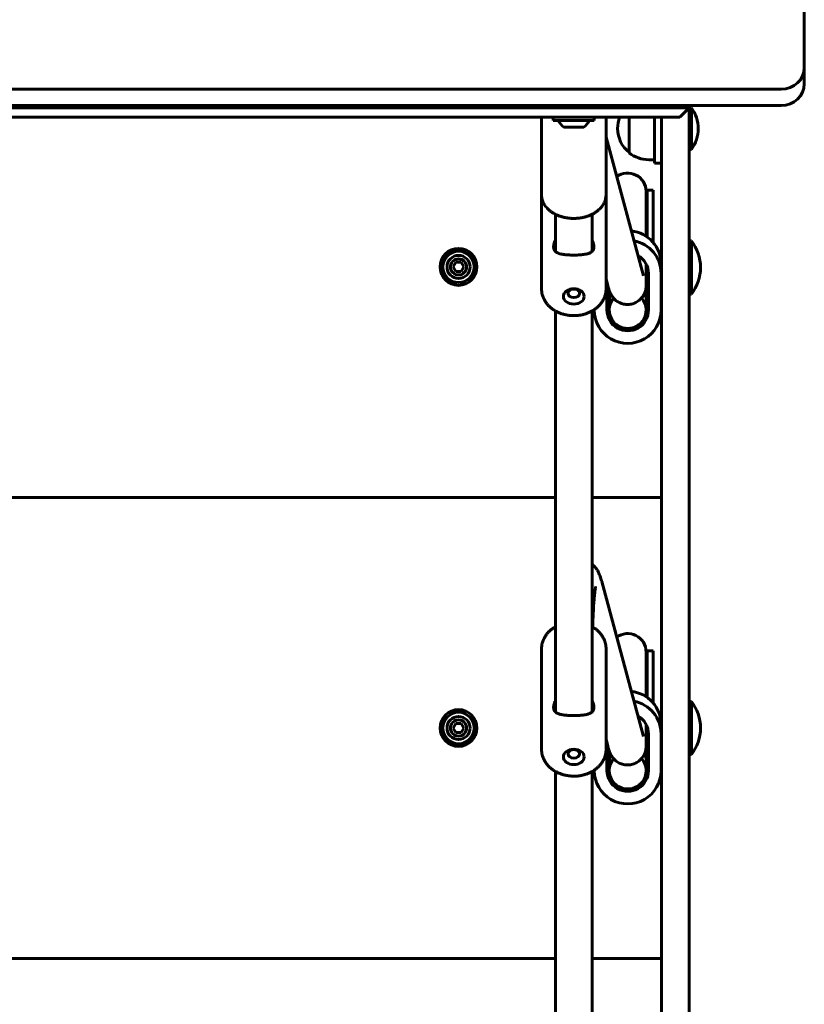
# Model space of a CAD drawing. Units: millimetres. Extents: x 2315 to 10930, y -7801 to -2592.
# Drawn here: x 7374 to 7714, y -5821 to -5394 of the extents above; entities that cross this region are included whole.
import ezdxf

# ---------------------------------------------------------------- set-up
doc = ezdxf.new("R2010")
doc.units = ezdxf.units.MM
doc.linetypes.add('K5LT_BASIC', pattern=[0])
doc.layers.add('Системный слой', color=7, linetype='Continuous')

msp = doc.modelspace()

# ---------------------------------------------------------------- linework, layer by layer
at = {"layer": 'Системный слой', "linetype": 'K5LT_BASIC', "lineweight": 60}
for p, q in [((7714.45, -5414.27), (7714.45, -4491.37)), ((7714.45, -5421.34), (7714.45, -5414.27)), ((6124.45, -5423.69), (7704.45, -5423.69)), ((6124.45, -5430.75), (7704.45, -5430.75)), ((6174.45, -5431.75), (7654.45, -5431.75)), ((7664.45, -5431.75), (7654.45, -5431.75)), ((7660.45, -5435.75), (7664.45, -5431.75)), ((7664.45, -5430.75), (7664.45, -5431.75)), ((7664.45, -5512.76), (7664.45, -5431.75)), ((7665.45, -5431.75), (7664.45, -5431.75)), ((7665.45, -5449.75), (7665.45, -5431.75)), ((6174.45, -5435.75), (7654.45, -5435.75)), ((7600.45, -5469.35), (7600.45, -5435.75)), ((7605.55, -5437.25), (7605.55, -5435.75)), ((7623.35, -5437.25), (7623.35, -5435.75)), ((7628.45, -5469.35), (7628.45, -5435.75)), ((7638.46, -5435.75), (7638.46, -5440.76)), ((7649.45, -5440.75), (7649.45, -5435.75)), ((7652.45, -5512.76), (7652.45, -5435.75)), ((7660.45, -5435.75), (7654.45, -5435.75)), ((7605.55, -5437.25), (7614.45, -5437.25)), ((7610.07, -5440.15), (7614.45, -5440.15)), ((7614.45, -5437.25), (7623.35, -5437.25)), ((7614.45, -5440.15), (7618.82, -5440.15)), ((7638.46, -5440.76), (7638.46, -5451.25)), ((7649.45, -5440.75), (7649.45, -5455.75)), ((7644.64, -5504.64), (7628.45, -5444.47)), ((7665.45, -5449.75), (7664.45, -5449.75)), ((7646.95, -5454.25), (7649.45, -5454.25)), ((7652.45, -5455.75), (7649.45, -5455.75)), ((7600.45, -5510.2), (7600.45, -5469.35)), ((7628.45, -5510.2), (7628.45, -5469.35)), ((7645.83, -5468.03), (7645.83, -5470.4)), ((7645.83, -5473.71), (7645.83, -5468.03)), ((7648.83, -5467.53), (7646.33, -5467.53)), ((7646.33, -5467.53), (7646.33, -5472.31)), ((7648.83, -5467.53), (7648.83, -5472.31)), ((7645.83, -5487.45), (7645.83, -5473.71)), ((7646.33, -5472.31), (7646.33, -5487.79)), ((7648.83, -5472.31), (7648.83, -5490.08)), ((7606.45, -5477.89), (7606.45, -5494)), ((7622.45, -5477.89), (7622.45, -5494)), ((7665.45, -5489.5), (7664.45, -5489.5)), ((7665.45, -5512.5), (7665.45, -5489.5)), ((7651.9, -5496), (7652.45, -5496)), ((7562.14, -5500.75), (7563.29, -5498.75)), ((7563.29, -5502.75), (7562.14, -5500.75)), ((7563.29, -5498.75), (7565.6, -5498.75)), ((7565.6, -5498.75), (7566.76, -5500.75)), ((7566.76, -5500.75), (7565.6, -5502.75)), ((7645.83, -5508.55), (7645.83, -5499.47)), ((7652.33, -5503.57), (7652.33, -5499.49)), ((7565.6, -5502.75), (7563.29, -5502.75)), ((7646.83, -5519.49), (7646.83, -5503.57)), ((7652.33, -5519.49), (7652.33, -5503.57)), ((7629.19, -5508.8), (7628.45, -5506.03)), ((7628.83, -5507.44), (7628.83, -5519.49)), ((7629.33, -5509.34), (7629.33, -5509.29)), ((7629.33, -5518.35), (7629.33, -5509.34)), ((7646.33, -5518.35), (7646.33, -5509.34)), ((7652.33, -5506), (7652.45, -5506)), ((7652.45, -5579.66), (7652.45, -5512.76)), ((7665.45, -5512.5), (7664.45, -5512.5)), ((7664.45, -5579.66), (7664.45, -5512.76)), ((7629.83, -5515.23), (7629.83, -5519.49)), ((7645.83, -5515.23), (7645.83, -5519.49)), ((7606.45, -5519.83), (7606.45, -5693.75)), ((7622.45, -5519.83), (7622.45, -5693.75)), ((7623.33, -5519.27), (7623.33, -5519.49)), ((7629.83, -5519.51), (7629.83, -5519.49)), ((7645.83, -5519.51), (7645.83, -5519.49)), ((7652.45, -6194.13), (7652.45, -5579.66)), ((7664.45, -6194.13), (7664.45, -5579.66)), ((6922.45, -5600.75), (7606.45, -5600.75)), ((7622.45, -5600.75), (7652.45, -5600.75)), ((7644.64, -5704.39), (7626.56, -5637.22)), ((7600.45, -5709.95), (7600.45, -5666.47)), ((7628.45, -5709.95), (7628.45, -5666.47)), ((7648.83, -5667.28), (7646.33, -5667.28)), ((7646.33, -5667.28), (7646.33, -5672.06)), ((7648.83, -5667.28), (7648.83, -5672.06)), ((7645.83, -5667.78), (7645.83, -5670.15)), ((7645.83, -5673.46), (7645.83, -5667.78)), ((7645.83, -5687.2), (7645.83, -5673.46)), ((7646.33, -5672.06), (7646.33, -5687.54)), ((7648.83, -5672.06), (7648.83, -5689.83)), ((7665.45, -5689.25), (7664.45, -5689.25)), ((7665.45, -5712.25), (7665.45, -5689.25)), ((7651.9, -5695.75), (7652.45, -5695.75)), ((7562.14, -5700.75), (7563.29, -5698.75)), ((7563.29, -5702.75), (7562.14, -5700.75)), ((7563.29, -5698.75), (7565.6, -5698.75)), ((7565.6, -5698.75), (7566.76, -5700.75)), ((7566.76, -5700.75), (7565.6, -5702.75)), ((7645.83, -5708.3), (7645.83, -5699.22)), ((7652.33, -5703.32), (7652.33, -5699.24)), ((7565.6, -5702.75), (7563.29, -5702.75)), ((7629.19, -5708.55), (7628.45, -5705.78)), ((7646.83, -5719.24), (7646.83, -5703.32)), ((7652.33, -5719.24), (7652.33, -5703.32)), ((7652.33, -5705.75), (7652.45, -5705.75)), ((7628.83, -5707.19), (7628.83, -5719.24)), ((7629.33, -5709.09), (7629.33, -5709.04)), ((7629.33, -5718.1), (7629.33, -5709.09)), ((7646.33, -5718.1), (7646.33, -5709.09)), ((7665.45, -5712.25), (7664.45, -5712.25)), ((7629.83, -5714.98), (7629.83, -5719.24)), ((7645.83, -5714.98), (7645.83, -5719.24)), ((7606.45, -5719.58), (7606.45, -5893.75)), ((7622.45, -5719.58), (7622.45, -5893.75)), ((7623.33, -5719.02), (7623.33, -5719.24)), ((7629.83, -5719.26), (7629.83, -5719.24)), ((7645.83, -5719.26), (7645.83, -5719.24)), ((6922.45, -5800.75), (7606.45, -5800.75)), ((7622.45, -5800.75), (7652.45, -5800.75))]:
    msp.add_line(p, q, dxfattribs=at)
for centre, radius in [((7564.45, -5500.75), 8), ((7564.45, -5500.75), 6.8), ((7564.45, -5500.75), 5), ((7564.45, -5500.75), 3.5), ((7564.45, -5700.75), 8), ((7564.45, -5700.75), 6.8), ((7564.45, -5700.75), 5), ((7564.45, -5700.75), 3.5)]:
    msp.add_circle(centre, radius, dxfattribs=at)
for centre, radius, start, end in [((7653.45, -5440.75), 15, 0, 36.8699), ((7646.45, -5440.75), 13, 157.3801, 180), ((7614.45, -5434.49), 7.15, 202.6955, 232.2983), ((7614.45, -5434.49), 7.15, 307.7017, 337.3045), ((7646.45, -5440.75), 13, 180, 232.1024), ((7653.45, -5440.75), 15, 323.1301, 0), ((7646.95, -5440.75), 13.5, 231.0576, 270), ((7637.83, -5468.03), 8, 359.9999, 126.5898), ((7637.83, -5467.53), 8.5, 340.2501, 0), ((7650.91, -5501), 18.53, 0, 38.358), ((7650.91, -5501), 18.53, 321.642, 0), ((7637.83, -5521.53), 8.5, 160.2501, 163.9123), ((7637.83, -5521.53), 8.5, 16.0877, 19.7499), ((7637.83, -5667.78), 8, 359.9999, 126.5898), ((7637.83, -5667.28), 8.5, 340.2501, 0), ((7650.91, -5700.75), 18.53, 0, 38.358), ((7650.91, -5700.75), 18.53, 321.642, 0), ((7637.83, -5721.28), 8.5, 160.2501, 163.9123), ((7637.83, -5721.28), 8.5, 16.0877, 19.7499)]:
    msp.add_arc(centre, radius, start, end, dxfattribs=at)
for centre, major_axis, ratio, start_param, end_param in [((7704.45, -5414.27), (10, 0), 0.941742, 4.712389, 6.283185), ((7704.45, -5421.34), (10, 0), 0.941742, 4.712389, 6.283185), ((7637.83, -5499.49), (14.5, 0), 0.995264, 0, 1.462604), ((7637.83, -5503.57), (14.5, 0), 0.995264, 0, 1.382765), ((7637.83, -5503.57), (9, 0), 0.995264, 0, 1.05651), ((7614.45, -5512.21), (2.5, 0), 0.743294, 0, 3.141593), ((7614.45, -5512.21), (2.5, 0), 0.743294, 3.141593, 6.283185), ((7637.83, -5515.23), (0, -8.05), 0.993861, 4.339896, 4.712389), ((7637.83, -5515.23), (0, -8.05), 0.993861, 1.570796, 1.977315), ((7637.83, -5515.41), (-9, 0), 0.995264, 0, 0.475889), ((7637.83, -5519.49), (-8, 0), 0.995264, 5.579371, 6.283185), ((7637.83, -5519.49), (-8, 0), 0.995264, 3.141593, 3.863291), ((7637.83, -5515.41), (-9, 0), 0.995264, 2.665704, 3.141593), ((7637.83, -5519.49), (-14.5, 0), 0.995264, 0, 3.141593), ((7637.83, -5519.49), (-9, 0), 0.995264, 0, 3.141593), ((7637.83, -5519.49), (-8, 0), 0.995264, 0, 3.141593), ((7637.83, -5699.24), (14.5, 0), 0.995264, 0, 1.462604), ((7637.83, -5703.32), (14.5, 0), 0.995264, 0, 1.382765), ((7637.83, -5703.32), (9, 0), 0.995264, 0, 1.05651), ((7614.45, -5711.96), (2.5, 0), 0.743294, 0, 3.141593), ((7614.45, -5711.96), (2.5, 0), 0.743294, 3.141593, 6.283185), ((7637.83, -5714.98), (0, -8.05), 0.993861, 4.339896, 4.712389), ((7637.83, -5719.24), (-8, 0), 0.995264, 5.579371, 6.283185), ((7637.83, -5719.24), (-8, 0), 0.995264, 3.141593, 3.863291), ((7637.83, -5714.98), (0, -8.05), 0.993861, 1.570796, 1.977315), ((7637.83, -5715.16), (-9, 0), 0.995264, 0, 0.475889), ((7637.83, -5715.16), (-9, 0), 0.995264, 2.665704, 3.141593), ((7637.83, -5719.24), (-14.5, 0), 0.995264, 0, 3.141593), ((7637.83, -5719.24), (-9, 0), 0.995264, 0, 3.141593), ((7637.83, -5719.24), (-8, 0), 0.995264, 0, 3.141593)]:
    msp.add_ellipse(centre, major_axis=major_axis, ratio=ratio, start_param=start_param, end_param=end_param, dxfattribs=at)
for centre in [(7614.45, -5513.55), (7614.45, -5713.3)]:
    msp.add_ellipse(centre, major_axis=(4.5, 0), ratio=0.743294, dxfattribs=at)
for points, knots in [([(7600.45, -5469.35), (7600.45, -5469.35), (7600.45, -5469.35), (7600.46, -5469.65), (7600.46, -5469.94), (7600.53, -5470.52), (7600.58, -5470.82), (7600.71, -5471.4), (7600.79, -5471.68), (7600.98, -5472.26), (7601.1, -5472.54), (7601.36, -5473.11), (7601.51, -5473.39), (7601.85, -5473.94), (7602.03, -5474.21), (7602.44, -5474.75), (7602.66, -5475.02), (7603.15, -5475.54), (7603.41, -5475.79), (7603.97, -5476.29), (7604.26, -5476.53), (7604.9, -5476.99), (7605.24, -5477.21), (7605.87, -5477.59), (7606.16, -5477.74), (7606.53, -5477.94), (7606.62, -5477.98), (7607.11, -5478.22), (7607.52, -5478.39), (7608.38, -5478.72), (7608.82, -5478.87), (7609.74, -5479.13), (7610.22, -5479.25), (7611.19, -5479.44), (7611.69, -5479.52), (7612.71, -5479.64), (7613.23, -5479.68), (7614.29, -5479.72), (7614.83, -5479.71), (7615.9, -5479.66), (7616.44, -5479.62), (7617.48, -5479.48), (7617.98, -5479.39), (7618.97, -5479.18), (7619.45, -5479.05), (7620.38, -5478.77), (7620.83, -5478.61), (7621.67, -5478.27), (7622.05, -5478.07), (7622.46, -5477.88), (7622.48, -5477.88), (7622.89, -5477.67), (7623.26, -5477.45), (7623.97, -5477), (7624.31, -5476.77), (7624.94, -5476.27), (7625.24, -5476.02), (7625.79, -5475.5), (7626.04, -5475.23), (7626.47, -5474.72), (7626.65, -5474.48), (7626.86, -5474.2), (7626.89, -5474.16), (7627.11, -5473.84), (7627.28, -5473.55), (7627.59, -5472.98), (7627.73, -5472.69), (7627.96, -5472.1), (7628.06, -5471.81), (7628.23, -5471.22), (7628.29, -5470.93), (7628.39, -5470.34), (7628.42, -5470.04), (7628.44, -5469.61), (7628.45, -5469.48), (7628.45, -5469.35)], [0, 0, 0, 0, 0.001173, 0.001173, 2.836645, 2.836645, 5.684714, 5.684714, 8.566902, 8.566902, 11.504227, 11.504227, 14.51661, 14.51661, 17.621242, 17.621242, 20.831531, 20.831531, 24.156113, 24.156113, 27.598314, 27.598314, 31.156592, 31.156592, 33.970934, 33.970934, 34.825875, 34.825875, 38.599639, 38.599639, 42.472078, 42.472078, 46.439979, 46.439979, 50.503971, 50.503971, 54.669719, 54.669719, 58.949561, 58.949561, 63.211545, 63.211545, 67.35889, 67.35889, 71.403456, 71.403456, 75.350105, 75.350105, 79.029071, 79.029071, 79.198376, 79.198376, 82.943844, 82.943844, 86.579833, 86.579833, 90.099296, 90.099296, 93.497565, 93.497565, 96.276029, 96.276029, 96.774671, 96.774671, 99.936634, 99.936634, 102.995395, 102.995395, 105.967693, 105.967693, 108.872969, 108.872969, 111.734165, 111.734165, 113, 113, 113, 113]), ([(7605.7, -5492.04), (7605.7, -5491.87), (7605.71, -5491.57), (7605.79, -5491.11), (7605.88, -5490.74), (7605.99, -5490.35), (7606.16, -5489.88), (7606.33, -5489.49), (7606.45, -5489.25)], [0, 0, 0, 0, 1.88587, 3.115172, 4.65579, 5.409823, 6.831151, 9, 9, 9, 9]), ([(7623.2, -5492.04), (7623.2, -5492.19), (7623.18, -5492.47), (7623.11, -5492.86), (7623, -5493.18), (7622.85, -5493.48), (7622.7, -5493.71), (7622.46, -5494), (7622.14, -5494.27), (7621.73, -5494.53), (7621.29, -5494.74), (7620.78, -5494.93), (7620.19, -5495.1), (7619.55, -5495.24), (7618.91, -5495.34), (7618.18, -5495.43), (7617.55, -5495.49), (7616.76, -5495.55), (7615.79, -5495.6), (7614.52, -5495.62), (7613.46, -5495.6), (7612.63, -5495.58), (7612.03, -5495.54), (7611.42, -5495.5), (7610.84, -5495.45), (7610.2, -5495.37), (7609.56, -5495.27), (7608.95, -5495.16), (7608.41, -5495.02), (7607.92, -5494.87), (7607.55, -5494.72), (7607.24, -5494.57), (7606.95, -5494.4), (7606.6, -5494.15), (7606.29, -5493.85), (7606.06, -5493.52), (7605.91, -5493.22), (7605.8, -5492.9), (7605.72, -5492.51), (7605.7, -5492.22), (7605.7, -5492.04)], [0, 0, 0, 0, 0.944316, 1.898414, 2.857705, 3.497392, 4.458569, 5.101682, 6.504216, 7.702991, 8.68653, 9.969842, 11.289989, 12.430247, 13.705667, 14.739486, 16.154234, 16.726179, 18.414814, 20.500279, 22.272954, 23.004514, 24.188144, 24.988302, 25.843693, 26.972327, 28.19199, 29.238617, 30.405194, 31.508786, 32.459685, 33.085985, 33.919151, 34.889201, 36.392222, 37.28282, 38.149513, 39.006211, 39.863566, 41, 41, 41, 41]), ([(7622.45, -5489.25), (7622.55, -5489.47), (7622.76, -5489.93), (7622.97, -5490.55), (7623.11, -5491.12), (7623.18, -5491.59), (7623.2, -5491.9), (7623.2, -5492.04)], [0, 0, 0, 0, 1.755989, 3.771437, 5.166067, 6.589676, 8, 8, 8, 8]), ([(7645.83, -5504.39), (7645.95, -5504.84), (7646.08, -5505.42), (7646.19, -5506.16), (7646.24, -5506.64), (7646.28, -5507.16), (7646.31, -5507.66), (7646.32, -5508.11), (7646.33, -5508.49), (7646.33, -5508.83), (7646.33, -5509.11), (7646.33, -5509.27), (7646.33, -5509.34)], [0, 0, 0, 0, 2.603951, 3.4403, 4.702768, 5.757022, 7.101751, 8.458505, 9.538355, 10.722088, 11.998467, 13, 13, 13, 13]), ([(7645.83, -5508.55), (7645.83, -5508.68), (7645.83, -5508.82), (7645.82, -5509.07), (7645.81, -5509.16), (7645.8, -5509.37), (7645.79, -5509.49), (7645.77, -5509.74), (7645.75, -5509.87), (7645.69, -5510.32), (7645.62, -5510.68), (7645.42, -5511.39), (7645.29, -5511.73), (7645.16, -5512.08), (7645.15, -5512.12), (7645, -5512.46), (7644.84, -5512.78), (7644.48, -5513.38), (7644.29, -5513.66), (7643.97, -5514.07), (7643.86, -5514.21), (7643.63, -5514.46), (7643.52, -5514.58), (7643.33, -5514.77), (7643.25, -5514.84), (7643.14, -5514.95), (7643.11, -5514.97), (7642.94, -5515.12), (7642.8, -5515.24), (7642.39, -5515.56), (7642.11, -5515.75), (7641.53, -5516.09), (7641.24, -5516.24), (7640.62, -5516.5), (7640.31, -5516.62), (7639.67, -5516.81), (7639.34, -5516.88), (7638.68, -5516.98), (7638.35, -5517.02), (7637.68, -5517.04), (7637.35, -5517.03), (7636.69, -5516.97), (7636.36, -5516.92), (7635.71, -5516.78), (7635.38, -5516.69), (7634.76, -5516.47), (7634.45, -5516.34), (7633.86, -5516.04), (7633.57, -5515.88), (7633.02, -5515.52), (7632.76, -5515.32), (7632.51, -5515.1), (7632.49, -5515.09), (7632.45, -5515.05), (7632.42, -5515.03), (7632.2, -5514.81), (7631.99, -5514.63), (7631.82, -5514.44), (7631.82, -5514.44), (7631.62, -5514.2), (7631.39, -5513.95), (7631.03, -5513.46), (7630.87, -5513.21), (7630.71, -5512.93), (7630.67, -5512.87), (7630.57, -5512.68), (7630.51, -5512.57), (7630.43, -5512.41), (7630.4, -5512.36), (7630.35, -5512.25), (7630.33, -5512.2), (7630.26, -5512.05), (7630.22, -5511.96), (7630.14, -5511.78), (7630.11, -5511.7), (7630.05, -5511.55), (7630.02, -5511.47), (7629.97, -5511.33), (7629.94, -5511.26), (7629.89, -5511.12), (7629.87, -5511.06), (7629.84, -5510.97), (7629.83, -5510.96), (7629.81, -5510.89), (7629.8, -5510.85), (7629.76, -5510.74), (7629.74, -5510.69), (7629.71, -5510.58), (7629.69, -5510.54), (7629.67, -5510.45), (7629.65, -5510.41), (7629.62, -5510.3), (7629.6, -5510.23), (7629.56, -5510.1), (7629.54, -5510.03), (7629.48, -5509.82), (7629.44, -5509.68), (7629.37, -5509.45), (7629.35, -5509.37), (7629.31, -5509.22), (7629.29, -5509.15), (7629.24, -5508.99), (7629.22, -5508.9), (7629.19, -5508.8)], [0, 0, 0, 0, 1.635865, 1.635865, 2.628221, 2.628221, 3.620577, 3.620577, 4.612932, 4.612932, 6.597644, 6.597644, 7.962663, 7.962663, 8.101152, 8.101152, 9.347285, 9.347285, 10.47944, 10.47944, 11.048561, 11.048561, 11.5653, 11.5653, 11.913641, 11.913641, 12.038539, 12.038539, 12.628426, 12.628426, 13.679231, 13.679231, 14.723026, 14.723026, 15.762872, 15.762872, 16.800773, 16.800773, 17.83827, 17.83827, 18.876821, 18.876821, 19.91814, 19.91814, 20.964649, 20.964649, 22.020289, 22.020289, 23.092159, 23.092159, 24.194196, 24.194196, 24.251283, 24.251283, 24.394457, 24.394457, 25.355196, 25.355196, 25.37185, 25.37185, 26.633288, 26.633288, 28.164039, 28.164039, 28.613987, 28.613987, 29.542506, 29.542506, 30.052369, 30.052369, 30.575986, 30.575986, 31.577988, 31.577988, 32.579989, 32.579989, 33.581991, 33.581991, 34.577329, 34.577329, 35.555586, 35.555586, 35.814456, 35.814456, 36.497533, 36.497533, 37.365602, 37.365602, 38.085154, 38.085154, 38.680476, 38.680476, 39.697841, 39.697841, 40.715206, 40.715206, 42.749936, 42.749936, 43.837136, 43.837136, 44.78413, 44.78413, 46, 46, 46, 46]), ([(7628.45, -5510.2), (7628.45, -5510.57), (7628.43, -5510.94), (7628.34, -5511.67), (7628.28, -5512.04), (7628.12, -5512.77), (7628.02, -5513.13), (7627.77, -5513.84), (7627.63, -5514.19), (7627.3, -5514.88), (7627.12, -5515.22), (7626.72, -5515.89), (7626.49, -5516.21), (7626.01, -5516.85), (7625.75, -5517.15), (7625.19, -5517.75), (7624.89, -5518.04), (7624.44, -5518.43), (7624.3, -5518.55), (7623.96, -5518.82), (7623.77, -5518.96), (7623.49, -5519.16), (7623.41, -5519.22), (7623.04, -5519.46), (7622.75, -5519.65), (7622.45, -5519.82), (7622.45, -5519.82), (7622.05, -5520.03), (7621.66, -5520.25), (7620.82, -5520.64), (7620.39, -5520.81), (7619.49, -5521.13), (7619.03, -5521.26), (7618.09, -5521.5), (7617.6, -5521.6), (7616.61, -5521.76), (7616.11, -5521.82), (7615.08, -5521.89), (7614.56, -5521.9), (7613.51, -5521.87), (7612.98, -5521.84), (7611.95, -5521.71), (7611.44, -5521.63), (7610.46, -5521.42), (7609.98, -5521.3), (7609.04, -5521.01), (7608.59, -5520.84), (7607.71, -5520.48), (7607.29, -5520.28), (7606.73, -5519.99), (7606.59, -5519.91), (7606.2, -5519.68), (7605.95, -5519.53), (7605.37, -5519.15), (7605.06, -5518.9), (7604.7, -5518.64), (7604.67, -5518.61), (7604.31, -5518.32), (7603.99, -5518.03), (7603.39, -5517.43), (7603.11, -5517.12), (7602.6, -5516.49), (7602.36, -5516.16), (7601.93, -5515.49), (7601.73, -5515.15), (7601.38, -5514.45), (7601.22, -5514.1), (7600.96, -5513.38), (7600.84, -5513.02), (7600.66, -5512.29), (7600.59, -5511.92), (7600.48, -5511.1), (7600.45, -5510.65), (7600.45, -5510.2)], [0, 0, 0, 0, 1.967562, 1.967562, 3.93952, 3.93952, 5.924957, 5.924957, 7.932179, 7.932179, 9.968561, 9.968561, 12.040031, 12.040031, 14.151349, 14.151349, 16.305334, 16.305334, 17.246967, 17.246967, 18.503189, 18.503189, 19.001831, 19.001831, 20.744936, 20.744936, 20.763939, 20.763939, 23.030118, 23.030118, 25.358634, 25.358634, 27.731452, 27.731452, 30.151468, 30.151468, 32.624215, 32.624215, 35.158759, 35.158759, 37.727913, 37.727913, 40.227531, 40.227531, 42.669501, 42.669501, 45.061241, 45.061241, 47.406894, 47.406894, 48.236095, 48.236095, 49.708238, 49.708238, 51.753077, 51.753077, 51.965442, 51.965442, 54.178016, 54.178016, 56.345707, 56.345707, 58.469319, 58.469319, 60.5513, 60.5513, 62.595961, 62.595961, 64.609522, 64.609522, 66.599224, 66.599224, 69, 69, 69, 69]), ([(7622.45, -5629.76), (7622.53, -5629.82), (7622.61, -5629.89), (7622.96, -5630.19), (7623.19, -5630.42), (7623.66, -5630.92), (7623.87, -5631.18), (7624.29, -5631.74), (7624.48, -5632.03), (7624.77, -5632.52), (7624.88, -5632.72), (7625.13, -5633.18), (7625.25, -5633.43), (7625.47, -5633.93), (7625.57, -5634.17), (7625.69, -5634.49), (7625.72, -5634.57), (7625.84, -5634.89), (7625.93, -5635.13), (7626.02, -5635.41), (7626.04, -5635.46), (7626.12, -5635.7), (7626.18, -5635.9), (7626.32, -5636.34), (7626.39, -5636.59), (7626.49, -5636.97), (7626.53, -5637.09), (7626.56, -5637.22)], [8.358821, 8.358821, 8.358821, 8.358821, 8.921335, 8.921335, 10.887679, 10.887679, 13.225826, 13.225826, 16.150746, 16.150746, 18.395345, 18.395345, 21.427886, 21.427886, 24.460427, 24.460427, 25.499328, 25.499328, 28.546435, 28.546435, 29.121452, 29.121452, 31.593541, 31.593541, 34.638949, 34.638949, 36.114767, 36.114767, 36.114767, 36.114767]), ([(7622.65, -5656.96), (7622.67, -5656.11), (7622.7, -5655.34), (7622.82, -5651.88), (7622.93, -5649.5), (7623.13, -5646.35), (7623.2, -5645.35), (7623.33, -5643.86), (7623.39, -5643.3), (7623.49, -5642.38), (7623.54, -5641.99), (7623.62, -5641.35), (7623.66, -5641.09), (7623.73, -5640.62), (7623.76, -5640.41), (7623.82, -5640.1), (7623.85, -5639.98), (7623.89, -5639.77), (7623.91, -5639.69), (7623.94, -5639.57), (7623.95, -5639.53), (7623.96, -5639.51), (7623.96, -5639.5), (7623.96, -5639.5)], [29.838022, 29.838022, 29.838022, 29.838022, 34.757245, 34.757245, 51.8297, 51.8297, 60.868238, 60.868238, 66.89397, 66.89397, 71.915539, 71.915539, 75.932962, 75.932962, 79.950385, 79.950385, 82.964379, 82.964379, 85.978066, 85.978066, 88.991754, 88.991754, 90, 90, 90, 90]), ([(7606.45, -5656.84), (7606.2, -5656.99), (7605.95, -5657.14), (7605.34, -5657.54), (7604.98, -5657.8), (7604.31, -5658.35), (7603.99, -5658.64), (7603.39, -5659.24), (7603.11, -5659.54), (7602.6, -5660.18), (7602.36, -5660.51), (7601.92, -5661.18), (7601.73, -5661.52), (7601.38, -5662.22), (7601.22, -5662.57), (7600.96, -5663.29), (7600.84, -5663.65), (7600.66, -5664.38), (7600.59, -5664.75), (7600.48, -5665.57), (7600.48, -5666.02), (7600.45, -5666.47), (7600.45, -5666.47), (7600.45, -5666.47)], [48.236048, 48.236048, 48.236048, 48.236048, 49.708868, 49.708868, 51.966013, 51.966013, 54.178547, 54.178547, 56.346219, 56.346219, 58.469837, 58.469837, 60.55185, 60.55185, 62.596563, 62.596563, 64.609974, 64.609974, 66.599564, 66.599564, 68.999184, 68.999184, 69, 69, 69, 69]), ([(7628.45, -5666.47), (7628.45, -5666.47), (7628.45, -5666.47), (7628.43, -5666.1), (7628.43, -5665.73), (7628.34, -5664.99), (7628.28, -5664.63), (7628.12, -5663.9), (7628.02, -5663.54), (7627.77, -5662.83), (7627.63, -5662.48), (7627.3, -5661.79), (7627.12, -5661.45), (7626.72, -5660.78), (7626.49, -5660.46), (7626.01, -5659.82), (7625.75, -5659.51), (7625.19, -5658.92), (7624.89, -5658.63), (7624.25, -5658.07), (7623.92, -5657.81), (7623.27, -5657.35), (7622.96, -5657.16), (7622.59, -5656.92), (7622.52, -5656.89), (7622.45, -5656.85), (7622.45, -5656.84), (7622.45, -5656.84)], [0, 0, 0, 0, 0.000814, 0.000814, 1.967742, 1.967742, 3.939886, 3.939886, 5.92534, 5.92534, 7.932461, 7.932461, 9.968699, 9.968699, 12.040307, 12.040307, 14.151737, 14.151737, 16.305821, 16.305821, 18.503768, 18.503768, 20.358651, 20.358651, 20.745587, 20.745587, 20.763922, 20.763922, 20.763922, 20.763922]), ([(7605.7, -5691.79), (7605.7, -5691.62), (7605.71, -5691.32), (7605.79, -5690.86), (7605.88, -5690.49), (7605.99, -5690.1), (7606.16, -5689.63), (7606.33, -5689.24), (7606.45, -5689)], [0, 0, 0, 0, 1.88587, 3.115172, 4.65579, 5.409823, 6.831151, 9, 9, 9, 9]), ([(7623.2, -5691.79), (7623.2, -5691.94), (7623.18, -5692.22), (7623.11, -5692.61), (7623, -5692.93), (7622.85, -5693.23), (7622.7, -5693.46), (7622.46, -5693.75), (7622.14, -5694.02), (7621.73, -5694.28), (7621.29, -5694.49), (7620.78, -5694.68), (7620.19, -5694.85), (7619.55, -5694.99), (7618.91, -5695.09), (7618.18, -5695.18), (7617.55, -5695.24), (7616.76, -5695.3), (7615.79, -5695.35), (7614.52, -5695.37), (7613.46, -5695.35), (7612.63, -5695.33), (7612.03, -5695.29), (7611.42, -5695.25), (7610.84, -5695.2), (7610.2, -5695.12), (7609.56, -5695.02), (7608.95, -5694.91), (7608.41, -5694.77), (7607.92, -5694.62), (7607.55, -5694.47), (7607.24, -5694.32), (7606.95, -5694.15), (7606.6, -5693.9), (7606.29, -5693.6), (7606.06, -5693.27), (7605.91, -5692.97), (7605.8, -5692.65), (7605.72, -5692.26), (7605.7, -5691.97), (7605.7, -5691.79)], [0, 0, 0, 0, 0.944316, 1.898414, 2.857705, 3.497392, 4.458569, 5.101682, 6.504216, 7.702991, 8.68653, 9.969842, 11.289989, 12.430247, 13.705667, 14.739486, 16.154234, 16.726179, 18.414814, 20.500279, 22.272954, 23.004514, 24.188144, 24.988302, 25.843693, 26.972327, 28.19199, 29.238617, 30.405194, 31.508786, 32.459685, 33.085985, 33.919151, 34.889201, 36.392222, 37.28282, 38.149513, 39.006211, 39.863566, 41, 41, 41, 41]), ([(7622.45, -5689), (7622.55, -5689.22), (7622.76, -5689.68), (7622.97, -5690.3), (7623.11, -5690.87), (7623.18, -5691.34), (7623.2, -5691.65), (7623.2, -5691.79)], [0, 0, 0, 0, 1.755989, 3.771437, 5.166067, 6.589676, 8, 8, 8, 8]), ([(7645.83, -5704.14), (7645.95, -5704.59), (7646.08, -5705.17), (7646.19, -5705.91), (7646.24, -5706.39), (7646.28, -5706.91), (7646.31, -5707.41), (7646.32, -5707.86), (7646.33, -5708.24), (7646.33, -5708.58), (7646.33, -5708.86), (7646.33, -5709.02), (7646.33, -5709.09)], [0, 0, 0, 0, 2.603951, 3.4403, 4.702768, 5.757022, 7.101751, 8.458505, 9.538355, 10.722088, 11.998467, 13, 13, 13, 13]), ([(7628.45, -5709.95), (7628.45, -5710.32), (7628.43, -5710.69), (7628.34, -5711.42), (7628.28, -5711.79), (7628.12, -5712.52), (7628.02, -5712.88), (7627.77, -5713.59), (7627.63, -5713.94), (7627.3, -5714.63), (7627.12, -5714.97), (7626.72, -5715.64), (7626.49, -5715.96), (7626.01, -5716.6), (7625.75, -5716.9), (7625.19, -5717.5), (7624.89, -5717.79), (7624.44, -5718.18), (7624.3, -5718.3), (7623.96, -5718.57), (7623.77, -5718.71), (7623.49, -5718.91), (7623.41, -5718.97), (7623.04, -5719.21), (7622.75, -5719.4), (7622.45, -5719.57), (7622.45, -5719.57), (7622.05, -5719.78), (7621.66, -5720), (7620.82, -5720.39), (7620.39, -5720.56), (7619.49, -5720.88), (7619.03, -5721.01), (7618.09, -5721.25), (7617.6, -5721.35), (7616.61, -5721.51), (7616.11, -5721.57), (7615.08, -5721.64), (7614.56, -5721.65), (7613.51, -5721.62), (7612.98, -5721.59), (7611.95, -5721.46), (7611.44, -5721.38), (7610.46, -5721.17), (7609.98, -5721.05), (7609.04, -5720.76), (7608.59, -5720.59), (7607.71, -5720.23), (7607.29, -5720.03), (7606.73, -5719.74), (7606.59, -5719.66), (7606.2, -5719.43), (7605.95, -5719.28), (7605.37, -5718.9), (7605.06, -5718.65), (7604.7, -5718.39), (7604.67, -5718.36), (7604.31, -5718.07), (7603.99, -5717.78), (7603.39, -5717.18), (7603.11, -5716.87), (7602.6, -5716.24), (7602.36, -5715.91), (7601.93, -5715.24), (7601.73, -5714.9), (7601.38, -5714.2), (7601.22, -5713.85), (7600.96, -5713.13), (7600.84, -5712.77), (7600.66, -5712.04), (7600.59, -5711.67), (7600.48, -5710.85), (7600.45, -5710.4), (7600.45, -5709.95)], [0, 0, 0, 0, 1.967562, 1.967562, 3.93952, 3.93952, 5.924957, 5.924957, 7.932179, 7.932179, 9.968561, 9.968561, 12.040031, 12.040031, 14.151349, 14.151349, 16.305334, 16.305334, 17.246967, 17.246967, 18.503189, 18.503189, 19.001831, 19.001831, 20.744936, 20.744936, 20.763939, 20.763939, 23.030118, 23.030118, 25.358634, 25.358634, 27.731452, 27.731452, 30.151468, 30.151468, 32.624215, 32.624215, 35.158759, 35.158759, 37.727913, 37.727913, 40.227531, 40.227531, 42.669501, 42.669501, 45.061241, 45.061241, 47.406894, 47.406894, 48.236095, 48.236095, 49.708238, 49.708238, 51.753077, 51.753077, 51.965442, 51.965442, 54.178016, 54.178016, 56.345707, 56.345707, 58.469319, 58.469319, 60.5513, 60.5513, 62.595961, 62.595961, 64.609522, 64.609522, 66.599224, 66.599224, 69, 69, 69, 69]), ([(7645.83, -5708.3), (7645.83, -5708.43), (7645.83, -5708.57), (7645.82, -5708.82), (7645.81, -5708.91), (7645.8, -5709.12), (7645.79, -5709.24), (7645.77, -5709.49), (7645.75, -5709.62), (7645.69, -5710.07), (7645.62, -5710.43), (7645.42, -5711.14), (7645.29, -5711.48), (7645.16, -5711.83), (7645.15, -5711.87), (7645, -5712.21), (7644.84, -5712.53), (7644.48, -5713.13), (7644.29, -5713.41), (7643.97, -5713.82), (7643.86, -5713.96), (7643.63, -5714.21), (7643.52, -5714.33), (7643.33, -5714.52), (7643.25, -5714.59), (7643.14, -5714.7), (7643.11, -5714.72), (7642.94, -5714.87), (7642.8, -5714.99), (7642.39, -5715.31), (7642.11, -5715.5), (7641.53, -5715.84), (7641.24, -5715.99), (7640.62, -5716.25), (7640.31, -5716.37), (7639.67, -5716.56), (7639.34, -5716.63), (7638.68, -5716.73), (7638.35, -5716.77), (7637.68, -5716.79), (7637.35, -5716.78), (7636.69, -5716.72), (7636.36, -5716.67), (7635.71, -5716.53), (7635.38, -5716.44), (7634.76, -5716.22), (7634.45, -5716.09), (7633.86, -5715.79), (7633.57, -5715.63), (7633.02, -5715.27), (7632.76, -5715.07), (7632.51, -5714.85), (7632.49, -5714.84), (7632.45, -5714.8), (7632.42, -5714.78), (7632.2, -5714.56), (7631.99, -5714.38), (7631.82, -5714.19), (7631.82, -5714.19), (7631.62, -5713.95), (7631.39, -5713.7), (7631.03, -5713.21), (7630.87, -5712.96), (7630.71, -5712.68), (7630.67, -5712.62), (7630.57, -5712.43), (7630.51, -5712.32), (7630.43, -5712.16), (7630.4, -5712.11), (7630.35, -5712), (7630.33, -5711.95), (7630.26, -5711.8), (7630.22, -5711.71), (7630.14, -5711.53), (7630.11, -5711.45), (7630.05, -5711.3), (7630.02, -5711.22), (7629.97, -5711.08), (7629.94, -5711.01), (7629.89, -5710.87), (7629.87, -5710.81), (7629.84, -5710.72), (7629.83, -5710.71), (7629.81, -5710.64), (7629.8, -5710.6), (7629.76, -5710.49), (7629.74, -5710.44), (7629.71, -5710.33), (7629.69, -5710.29), (7629.67, -5710.2), (7629.65, -5710.16), (7629.62, -5710.05), (7629.6, -5709.98), (7629.56, -5709.85), (7629.54, -5709.78), (7629.48, -5709.57), (7629.44, -5709.43), (7629.37, -5709.2), (7629.35, -5709.12), (7629.31, -5708.97), (7629.29, -5708.9), (7629.24, -5708.74), (7629.22, -5708.65), (7629.19, -5708.55)], [0, 0, 0, 0, 1.635865, 1.635865, 2.628221, 2.628221, 3.620577, 3.620577, 4.612932, 4.612932, 6.597644, 6.597644, 7.962663, 7.962663, 8.101152, 8.101152, 9.347285, 9.347285, 10.47944, 10.47944, 11.048561, 11.048561, 11.5653, 11.5653, 11.913641, 11.913641, 12.038539, 12.038539, 12.628426, 12.628426, 13.679231, 13.679231, 14.723026, 14.723026, 15.762872, 15.762872, 16.800773, 16.800773, 17.83827, 17.83827, 18.876821, 18.876821, 19.91814, 19.91814, 20.964649, 20.964649, 22.020289, 22.020289, 23.092159, 23.092159, 24.194196, 24.194196, 24.251283, 24.251283, 24.394457, 24.394457, 25.355196, 25.355196, 25.37185, 25.37185, 26.633288, 26.633288, 28.164039, 28.164039, 28.613987, 28.613987, 29.542506, 29.542506, 30.052369, 30.052369, 30.575986, 30.575986, 31.577988, 31.577988, 32.579989, 32.579989, 33.581991, 33.581991, 34.577329, 34.577329, 35.555586, 35.555586, 35.814456, 35.814456, 36.497533, 36.497533, 37.365602, 37.365602, 38.085154, 38.085154, 38.680476, 38.680476, 39.697841, 39.697841, 40.715206, 40.715206, 42.749936, 42.749936, 43.837136, 43.837136, 44.78413, 44.78413, 46, 46, 46, 46])]:
    msp.add_open_spline(points, degree=3, knots=knots, dxfattribs=at)

doc.saveas('drawing.dxf')
